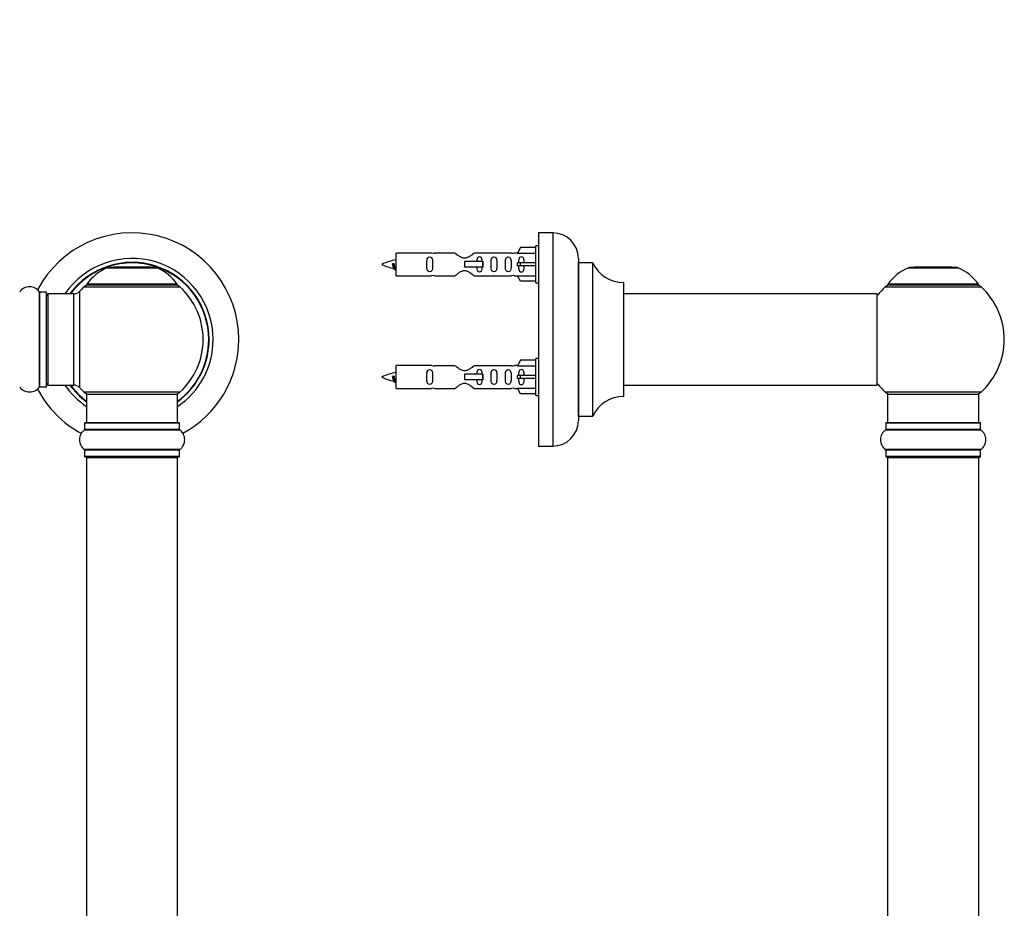
# Model space of a CAD drawing. Units: millimetres. Extents: x 0 to 1470, y 0 to 2594.
# Drawn here: x 1027 to 1373, y 1945 to 2258 of the extents above; entities that cross this region are included whole.
import ezdxf
from ezdxf import colors
from ezdxf.entities.mleader import LeaderData, LeaderLine
from ezdxf.math import Vec2, Vec3

# ---------------------------------------------------------------- set-up
doc = ezdxf.new("R2010")
doc.units = ezdxf.units.MM
for name, color, linetype in [('DV1_Défaut', 7, 'Continuous'), ('DV3_Défaut', 7, 'Continuous'), ('Défaut', 7, 'Continuous')]:
    doc.layers.add(name, color=color, linetype=linetype)

# ---------------------------------------------------------------- blocks, each defined once
blk = doc.blocks.new('_DOT')
at = {"color": 0}
blk.add_line((0, 0), (-1, 0), dxfattribs=at)
at = {"color": 0, "const_width": 0.333}
blk.add_lwpolyline([(-0.1665, 0, 1), (0.1665, 0, 1)], format="xyb", close=True, dxfattribs=at)
blk = doc.blocks.new('SE')
at = {"layer": 'DV1_Défaut', "color": 7, "linetype": 'Continuous'}
for p, q in [((1058.23, 2170.51), (1075.59, 2170.51)), ((1075.22, 2170.58), (1058.6, 2170.58)), ((1060.41, 2170.78), (1060.21, 2170.58)), ((1073.41, 2170.78), (1060.41, 2170.78)), ((1073.61, 2170.58), (1073.41, 2170.78)), ((1048.55, 2128.37), (1048.55, 2162.29)), ((1050.06, 2163.8), (1083.76, 2163.8)), ((1082.81, 2164.74), (1051.02, 2164.74)), ((1051.1, 2164.58), (1082.72, 2164.58)), ((1034.38, 2128.64), (1034.38, 2162.02)), ((1034.46, 2128.68), (1034.46, 2161.98)), ((1036.81, 2161.98), (1034.46, 2161.98)), ((1036.81, 2128.68), (1036.81, 2161.98)), ((1036.91, 2128.78), (1036.91, 2161.88)), ((1037.41, 2129.33), (1037.41, 2161.33)), ((1046.34, 2161.33), (1037.41, 2161.33)), ((1046.34, 2161.33), (1046.34, 2129.33)), ((1034.46, 2128.68), (1036.81, 2128.68)), ((1037.41, 2129.33), (1046.34, 2129.33)), ((1083.76, 2126.86), (1050.06, 2126.86)), ((1050.91, 2126.08), (1082.91, 2126.08)), ((1050.91, 2126.08), (1050.91, 2116.08)), ((1082.91, 2116.08), (1082.91, 2126.08)), ((1050.26, 2115.98), (1083.56, 2115.98)), ((1050.26, 2115.98), (1050.26, 2113.63)), ((1083.46, 2116.08), (1050.36, 2116.08)), ((1083.56, 2113.63), (1083.56, 2115.98)), ((1050.22, 2113.55), (1083.6, 2113.55)), ((1083.56, 2113.63), (1050.26, 2113.63)), ((1083.6, 2106.61), (1050.22, 2106.61)), ((1050.26, 2106.53), (1083.56, 2106.53)), ((1050.26, 2106.53), (1050.26, 2104.18)), ((1083.56, 2104.18), (1050.26, 2104.18)), ((1050.36, 2104.08), (1083.46, 2104.08)), ((1050.91, 2103.88), (1082.91, 2103.88)), ((1050.91, 2103.88), (1050.91, 1937.28)), ((1082.91, 1937.28), (1082.91, 2103.88)), ((1083.56, 2104.18), (1083.56, 2106.53))]:
    blk.add_line(p, q, dxfattribs=at)
for centre, radius, start, end in [((1066.91, 2145.33), 37.5, 0, 152.2847), ((1066.91, 2145.33), 28.5, 0, 145.8471), ((1066.91, 2145.33), 27.1, 0, 143.8142), ((1066.91, 2145.33), 27, 0, 143.6588), ((1066.91, 2145.33), 26.94, 0, 143.5682), ((1064.2, 2155.66), 16, 111.8969, 145.4476), ((1058.6, 2169.58), 1, 90, 111.8969), ((1075.22, 2169.58), 1, 68.1031, 90), ((1069.63, 2155.66), 16, 34.5524, 68.1031), ((1030.91, 2159.59), 4.24, 34.9821, 145.0179), ((1046.34, 2164.33), 3, 270, 317.2679), ((1066.91, 2145.33), 25, 132.3846, 137.2679), ((1052.08, 2161.58), 3, 90, 132.3846), ((1051.1, 2164.68), 0.1, 145.4476, 270), ((1081.74, 2161.58), 3, 47.6154, 90), ((1082.72, 2164.68), 0.1, 270, 34.5524), ((1066.91, 2145.33), 25, 312.3846, 47.6154), ((1034.46, 2162.08), 0.1, 214.9821, 270), ((1036.81, 2161.88), 0.1, 0, 90), ((1037.41, 2160.83), 0.5, 90, 180), ((1066.91, 2145.33), 28.5, 304.1529, 0), ((1066.91, 2145.33), 27, 306.3412, 0), ((1066.91, 2145.33), 26.94, 306.4318, 0), ((1066.91, 2145.33), 27.1, 306.1858, 0), ((1066.91, 2145.33), 37.5, 298.4114, 0), ((1030.91, 2131.07), 4.24, 214.9821, 240.8033), ((1030.91, 2131.07), 4.24, 298.8887, 325.0179), ((1066.91, 2145.33), 37.5, 207.7153, 241.5886), ((1034.46, 2128.58), 0.1, 90, 145.0179), ((1036.81, 2128.78), 0.1, 270, 0), ((1037.41, 2129.83), 0.5, 180, 270), ((1066.91, 2145.33), 28.5, 214.1529, 235.8471), ((1066.91, 2145.33), 27.1, 216.1858, 233.8142), ((1066.91, 2145.33), 27, 216.3412, 233.6588), ((1066.91, 2145.33), 26.94, 216.4318, 233.5682), ((1046.34, 2126.33), 3, 42.7321, 90), ((1066.91, 2145.33), 25, 222.7321, 227.6154), ((1030.91, 2132.18), 5.24, 246.6749, 293.325), ((1052.08, 2129.08), 3, 227.6154, 270), ((1081.74, 2129.08), 3, 270, 312.3846), ((1050.36, 2115.98), 0.1, 90, 180), ((1083.46, 2115.98), 0.1, 0, 90), ((1052.65, 2110.08), 4.24, 124.9821, 235.0179), ((1050.16, 2113.63), 0.1, 304.9821, 0), ((1083.66, 2113.63), 0.1, 180, 235.0179), ((1081.18, 2110.08), 4.24, 304.9821, 55.0179), ((1050.16, 2106.53), 0.1, 0, 55.0179), ((1050.36, 2104.18), 0.1, 180, 270), ((1051.11, 2103.88), 0.2, 90, 180), ((1082.71, 2103.88), 0.2, 0, 90), ((1083.46, 2104.18), 0.1, 270, 0), ((1083.66, 2106.53), 0.1, 124.9821, 180)]:
    blk.add_arc(centre, radius, start, end, dxfattribs=at)
blk = doc.blocks.new('SE2')
at = {"layer": 'DV3_Défaut', "color": 7, "linetype": 'Continuous'}
for p, q in [((1209.73, 2182.83), (1209.73, 2107.83)), ((1214.73, 2182.83), (1209.73, 2182.83)), ((1214.73, 2182.83), (1214.73, 2107.83)), ((1203.4, 2177.61), (1202.35, 2175.7)), ((1208.73, 2177.61), (1203.4, 2177.61)), ((1208.73, 2165.23), (1208.73, 2178.23)), ((1209.73, 2178.23), (1208.73, 2178.23)), ((1159.73, 2167.73), (1159.73, 2175.73)), ((1172.14, 2175.73), (1159.73, 2175.73)), ((1180.38, 2175.71), (1173.21, 2175.71)), ((1190.02, 2172.73), (1183.73, 2172.73)), ((1183.73, 2172.73), (1183.73, 2171.73)), ((1200.25, 2175.71), (1187.08, 2175.71)), ((1190.19, 2172.73), (1190.02, 2172.73)), ((1190.02, 2172.73), (1190.02, 2170.73)), ((1190.19, 2172.73), (1190.19, 2170.73)), ((1202.37, 2175.73), (1201.32, 2175.73)), ((1202.35, 2175.7), (1208.73, 2175.7)), ((1223.73, 2173.83), (1223.73, 2116.83)), ((1158.74, 2172.08), (1158.47, 2171.96)), ((1158.97, 2171.98), (1158.74, 2172.08)), ((1183.73, 2171.73), (1183.73, 2170.73)), ((1190.02, 2170.73), (1183.73, 2170.73)), ((1190.19, 2170.73), (1190.02, 2170.73)), ((1203.4, 2172.23), (1202.35, 2172.23)), ((1203.4, 2171.23), (1202.35, 2171.23)), ((1208.73, 2172.23), (1203.4, 2172.23)), ((1203.4, 2171.23), (1203.4, 2172.23)), ((1208.73, 2171.23), (1203.4, 2171.23)), ((1223.83, 2118.33), (1223.83, 2172.33)), ((1228.67, 2172.33), (1223.83, 2172.33)), ((1228.67, 2172.33), (1228.67, 2118.33)), ((1228.76, 2118.39), (1228.76, 2172.27)), ((1339.7, 2170.51), (1357.06, 2170.51)), ((1356.69, 2170.58), (1340.07, 2170.58)), ((1341.88, 2170.78), (1341.68, 2170.58)), ((1354.88, 2170.78), (1341.88, 2170.78)), ((1355.08, 2170.58), (1354.88, 2170.78)), ((1159.73, 2167.73), (1172.14, 2167.73)), ((1173.21, 2167.75), (1180.38, 2167.75)), ((1187.08, 2167.75), (1200.25, 2167.75)), ((1201.32, 2167.73), (1202.37, 2167.73)), ((1202.35, 2167.76), (1208.73, 2167.76)), ((1203.4, 2165.85), (1202.35, 2167.76)), ((1208.73, 2165.85), (1203.4, 2165.85)), ((1208.73, 2165.23), (1209.73, 2165.23)), ((1239.63, 2165.33), (1239.63, 2125.33)), ((1239.73, 2125.43), (1239.73, 2165.23)), ((1331.53, 2163.8), (1365.23, 2163.8)), ((1364.27, 2164.74), (1332.49, 2164.74)), ((1332.57, 2164.58), (1364.19, 2164.58)), ((1328.63, 2161.33), (1239.73, 2161.33)), ((1328.63, 2161.33), (1328.63, 2129.33)), ((1328.73, 2129.43), (1328.73, 2161.23)), ((1203.4, 2138.01), (1202.35, 2136.1)), ((1208.73, 2138.01), (1203.4, 2138.01)), ((1208.73, 2125.63), (1208.73, 2138.63)), ((1209.73, 2138.63), (1208.73, 2138.63)), ((1159.73, 2128.13), (1159.73, 2136.13)), ((1172.14, 2136.13), (1159.73, 2136.13)), ((1180.38, 2136.11), (1173.21, 2136.11)), ((1200.25, 2136.11), (1187.08, 2136.11)), ((1202.37, 2136.13), (1201.32, 2136.13)), ((1202.35, 2136.1), (1208.73, 2136.1)), ((1158.74, 2132.48), (1158.47, 2132.36)), ((1158.97, 2132.38), (1158.74, 2132.48)), ((1190.02, 2133.13), (1183.73, 2133.13)), ((1183.73, 2133.13), (1183.73, 2132.13)), ((1183.73, 2132.13), (1183.73, 2131.13)), ((1190.02, 2131.13), (1183.73, 2131.13)), ((1190.19, 2133.13), (1190.02, 2133.13)), ((1190.02, 2133.13), (1190.02, 2131.13)), ((1190.19, 2131.13), (1190.02, 2131.13)), ((1190.19, 2133.13), (1190.19, 2131.13)), ((1203.4, 2132.63), (1202.35, 2132.63)), ((1203.4, 2131.63), (1202.35, 2131.63)), ((1208.73, 2132.63), (1203.4, 2132.63)), ((1203.4, 2131.63), (1203.4, 2132.63)), ((1208.73, 2131.63), (1203.4, 2131.63)), ((1159.73, 2128.13), (1172.14, 2128.13)), ((1173.21, 2128.15), (1180.38, 2128.15)), ((1187.08, 2128.15), (1200.25, 2128.15)), ((1201.32, 2128.13), (1202.37, 2128.13)), ((1202.35, 2128.16), (1208.73, 2128.16)), ((1203.4, 2126.25), (1202.35, 2128.16)), ((1239.73, 2129.33), (1312.98, 2129.33)), ((1312.98, 2129.33), (1316.48, 2129.33)), ((1316.48, 2129.33), (1328.63, 2129.33)), ((1208.73, 2126.25), (1203.4, 2126.25)), ((1208.73, 2125.63), (1209.73, 2125.63)), ((1365.23, 2126.86), (1331.53, 2126.86)), ((1332.38, 2126.08), (1364.38, 2126.08)), ((1332.38, 2126.08), (1332.38, 2116.08)), ((1364.38, 2116.08), (1364.38, 2126.08)), ((1223.83, 2118.33), (1228.67, 2118.33)), ((1331.73, 2115.98), (1365.03, 2115.98)), ((1331.73, 2115.98), (1331.73, 2113.63)), ((1364.93, 2116.08), (1331.83, 2116.08)), ((1365.03, 2113.63), (1365.03, 2115.98)), ((1331.69, 2113.55), (1365.07, 2113.55)), ((1365.03, 2113.63), (1331.73, 2113.63)), ((1209.73, 2107.83), (1214.73, 2107.83)), ((1365.07, 2106.61), (1331.69, 2106.61)), ((1331.73, 2106.53), (1365.03, 2106.53)), ((1331.73, 2106.53), (1331.73, 2104.18)), ((1365.03, 2104.18), (1331.73, 2104.18)), ((1331.83, 2104.08), (1364.93, 2104.08)), ((1332.38, 2103.88), (1364.38, 2103.88)), ((1332.38, 2103.88), (1332.38, 1937.28)), ((1364.38, 1937.28), (1364.38, 2103.88)), ((1365.03, 2104.18), (1365.03, 2106.53))]:
    blk.add_line(p, q, dxfattribs=at)
for centre, radius, start, end in [((1214.73, 2173.83), 9, 0, 90), ((1161.74, 2157.98), 15.45, 97.4607, 117.1264), ((1172.73, 2179.68), 3.99, 261.3705, 276.8507), ((1200.73, 2179.68), 3.99, 263.1493, 278.6295), ((1161.74, 2185.48), 15.45, 242.8736, 259.8304), ((1125.9, 2155.02), 36.4, 23.9999, 25.188), ((1195.97, 2153.49), 40.12, 155.2461, 155.9777), ((1161.74, 2185.48), 15.45, 261.4317, 262.5393), ((1223.83, 2172.43), 0.1, 180, 270), ((1228.67, 2172.23), 0.1, 24.9267, 90), ((1239.64, 2177.33), 12, 204.9267, 269.958), ((1345.66, 2155.66), 16, 111.8969, 145.4476), ((1340.07, 2169.58), 1, 90, 111.8969), ((1356.69, 2169.58), 1, 68.1031, 90), ((1351.1, 2155.66), 16, 34.5524, 68.1031), ((1172.73, 2163.78), 3.99, 83.1493, 98.6295), ((1200.73, 2163.78), 3.99, 81.3705, 96.8507), ((1239.63, 2165.23), 0.1, 0, 89.958), ((1348.38, 2145.33), 25, 132.3846, 141.8133), ((1333.55, 2161.58), 3, 90, 132.3846), ((1332.57, 2164.68), 0.1, 145.4476, 270), ((1363.21, 2161.58), 3, 47.6154, 90), ((1364.19, 2164.68), 0.1, 270, 34.5524), ((1348.38, 2145.33), 25, 312.3846, 47.6154), ((1328.63, 2161.23), 0.1, 0, 90), ((1172.73, 2140.08), 3.99, 261.3705, 276.8507), ((1200.73, 2140.08), 3.99, 263.1493, 278.6295), ((1161.74, 2118.38), 15.45, 97.4607, 117.1264), ((1161.74, 2145.88), 15.45, 242.8736, 259.8304), ((1125.9, 2115.42), 36.4, 23.9999, 25.188), ((1195.97, 2113.89), 40.12, 155.2461, 155.9777), ((1161.74, 2145.88), 15.45, 261.4317, 262.5393), ((1172.73, 2124.18), 3.99, 83.1493, 98.6295), ((1200.73, 2124.18), 3.99, 81.3705, 96.8507), ((1328.63, 2129.43), 0.1, 270, 0), ((1348.38, 2145.33), 25, 218.1867, 227.6154), ((1239.64, 2113.33), 12, 90.042, 155.0733), ((1239.63, 2125.43), 0.1, 270.042, 0), ((1333.55, 2129.08), 3, 227.6154, 270), ((1363.21, 2129.08), 3, 270, 312.3846), ((1223.83, 2118.23), 0.1, 90, 180), ((1228.67, 2118.43), 0.1, 270, 335.0733), ((1214.73, 2116.83), 9, 270, 0), ((1331.83, 2115.98), 0.1, 90, 180), ((1364.93, 2115.98), 0.1, 0, 90), ((1334.12, 2110.08), 4.24, 124.9821, 235.0179), ((1331.63, 2113.63), 0.1, 304.9821, 0), ((1365.13, 2113.63), 0.1, 180, 235.0179), ((1362.64, 2110.08), 4.24, 304.9821, 55.0179), ((1331.63, 2106.53), 0.1, 0, 55.0179), ((1331.83, 2104.18), 0.1, 180, 270), ((1332.58, 2103.88), 0.2, 90, 180), ((1364.18, 2103.88), 0.2, 0, 90), ((1364.93, 2104.18), 0.1, 270, 0), ((1365.13, 2106.53), 0.1, 124.9821, 180)]:
    blk.add_arc(centre, radius, start, end, dxfattribs=at)
for centre in [(1200.17, 2171.73), (1200.17, 2132.13)]:
    blk.add_ellipse(centre, major_axis=(0, -4), ratio=0.550336, start_param=1.445468, end_param=1.696124, dxfattribs=at)
for points, knots in [([(1172.5, 2171.73), (1172.5, 2172.29), (1172.52, 2172.84), (1172.4, 2173.6), (1172.33, 2173.84), (1172.03, 2174.23), (1171.78, 2174.38), (1171.21, 2174.37), (1170.96, 2174.23), (1170.67, 2173.84), (1170.6, 2173.6), (1170.48, 2172.84), (1170.5, 2172.29), (1170.5, 2171.17), (1170.48, 2170.61), (1170.6, 2169.86), (1170.67, 2169.61), (1170.97, 2169.23), (1171.22, 2169.08), (1171.79, 2169.08), (1172.04, 2169.23), (1172.33, 2169.62), (1172.4, 2169.86), (1172.52, 2170.61), (1172.5, 2171.17), (1172.5, 2171.73)], [0, 0, 0, 0, 0.125, 0.125, 0.1875, 0.1875, 0.25, 0.25, 0.3125, 0.3125, 0.375, 0.375, 0.5, 0.5, 0.625, 0.625, 0.6875, 0.6875, 0.75, 0.75, 0.8125, 0.8125, 0.875, 0.875, 1, 1, 1, 1]), ([(1187.08, 2175.71), (1186.98, 2175.63), (1186.54, 2175.25), (1185.67, 2174.63), (1185.34, 2174.4), (1184.6, 2174.03), (1184.17, 2173.88), (1183.28, 2173.89), (1182.85, 2174.03), (1182.11, 2174.41), (1181.78, 2174.63), (1180.91, 2175.26), (1180.48, 2175.63), (1180.38, 2175.71)], [0, 0, 0, 0, 0.25, 0.25, 0.375, 0.375, 0.5, 0.5, 0.625, 0.625, 0.75, 0.75, 1, 1, 1, 1]), ([(1189.98, 2172.66), (1189.98, 2172.9), (1189.96, 2173.13), (1189.88, 2173.6), (1189.81, 2173.84), (1189.52, 2174.23), (1189.27, 2174.38), (1188.7, 2174.37), (1188.45, 2174.23), (1188.16, 2173.84), (1188.09, 2173.6), (1188.01, 2173.15), (1188, 2172.95), (1187.99, 2172.74)], [0, 0, 0, 0, 0.155612, 0.155612, 0.3324817, 0.3324817, 0.5093515, 0.5093515, 0.6862212, 0.6862212, 0.863091, 0.863091, 1, 1, 1, 1]), ([(1195.06, 2171.73), (1195.06, 2172.29), (1195.08, 2172.84), (1194.96, 2173.6), (1194.89, 2173.84), (1194.59, 2174.23), (1194.34, 2174.38), (1193.77, 2174.37), (1193.52, 2174.23), (1193.23, 2173.84), (1193.16, 2173.6), (1193.04, 2172.84), (1193.06, 2172.29), (1193.06, 2171.17), (1193.04, 2170.61), (1193.16, 2169.86), (1193.23, 2169.61), (1193.53, 2169.23), (1193.78, 2169.08), (1194.34, 2169.08), (1194.59, 2169.23), (1194.89, 2169.62), (1194.96, 2169.86), (1195.08, 2170.61), (1195.06, 2171.17), (1195.06, 2171.73)], [0, 0, 0, 0, 0.125, 0.125, 0.1875, 0.1875, 0.25, 0.25, 0.3125, 0.3125, 0.375, 0.375, 0.5, 0.5, 0.625, 0.625, 0.6875, 0.6875, 0.75, 0.75, 0.8125, 0.8125, 0.875, 0.875, 1, 1, 1, 1]), ([(1200.09, 2171.73), (1200.09, 2172.29), (1200.11, 2172.84), (1199.99, 2173.6), (1199.92, 2173.84), (1199.62, 2174.23), (1199.37, 2174.38), (1198.8, 2174.37), (1198.55, 2174.23), (1198.26, 2173.84), (1198.19, 2173.6), (1198.07, 2172.84), (1198.09, 2172.29), (1198.09, 2171.17), (1198.07, 2170.61), (1198.19, 2169.86), (1198.26, 2169.61), (1198.56, 2169.23), (1198.81, 2169.08), (1199.37, 2169.08), (1199.62, 2169.23), (1199.92, 2169.62), (1199.99, 2169.86), (1200.11, 2170.61), (1200.09, 2171.17), (1200.09, 2171.73)], [0, 0, 0, 0, 0.125, 0.125, 0.1875, 0.1875, 0.25, 0.25, 0.3125, 0.3125, 0.375, 0.375, 0.5, 0.5, 0.625, 0.625, 0.6875, 0.6875, 0.75, 0.75, 0.8125, 0.8125, 0.875, 0.875, 1, 1, 1, 1]), ([(1204.71, 2172.23), (1204.71, 2172.7), (1204.71, 2173.16), (1204.55, 2173.78), (1204.46, 2173.97), (1204.17, 2174.27), (1203.95, 2174.38), (1203.47, 2174.38), (1203.24, 2174.27), (1202.95, 2173.97), (1202.87, 2173.78), (1202.71, 2173.16), (1202.71, 2172.7), (1202.71, 2172.23)], [0, 0, 0, 0, 0.25, 0.25, 0.375, 0.375, 0.5, 0.5, 0.625, 0.625, 0.75, 0.75, 1, 1, 1, 1]), ([(1158.88, 2170.42), (1158.82, 2170.54), (1158.76, 2170.72), (1158.63, 2171.24), (1158.55, 2171.62), (1158.46, 2171.96)], [0, 0, 0, 0, 0.41768, 0.41768, 1, 1, 1, 1]), ([(1158.97, 2171.98), (1159.03, 2171.65), (1159.1, 2171.3), (1159.21, 2170.7), (1159.27, 2170.46), (1159.37, 2170.25), (1159.4, 2170.21), (1159.44, 2170.2)], [0, 0, 0, 0, 0.39009, 0.39009, 0.78018, 0.78018, 1, 1, 1, 1]), ([(1180.38, 2167.75), (1180.48, 2167.83), (1180.92, 2168.21), (1181.78, 2168.83), (1182.12, 2169.06), (1182.86, 2169.43), (1183.29, 2169.58), (1184.18, 2169.57), (1184.6, 2169.43), (1185.35, 2169.05), (1185.68, 2168.83), (1186.55, 2168.2), (1186.98, 2167.83), (1187.08, 2167.75)], [0, 0, 0, 0, 0.25, 0.25, 0.375, 0.375, 0.5, 0.5, 0.625, 0.625, 0.75, 0.75, 1, 1, 1, 1]), ([(1187.99, 2170.72), (1188, 2170.51), (1188.01, 2170.31), (1188.09, 2169.86), (1188.16, 2169.61), (1188.46, 2169.23), (1188.71, 2169.08), (1189.27, 2169.08), (1189.52, 2169.23), (1189.81, 2169.62), (1189.88, 2169.86), (1189.96, 2170.33), (1189.98, 2170.56), (1189.98, 2170.8)], [0, 0, 0, 0, 0.138573, 0.138573, 0.31505, 0.31505, 0.491527, 0.491527, 0.668004, 0.668004, 0.84448, 0.84448, 1, 1, 1, 1]), ([(1202.71, 2171.23), (1202.71, 2170.76), (1202.71, 2170.3), (1202.87, 2169.68), (1202.95, 2169.49), (1203.25, 2169.19), (1203.47, 2169.08), (1203.95, 2169.08), (1204.17, 2169.19), (1204.46, 2169.49), (1204.55, 2169.69), (1204.71, 2170.3), (1204.71, 2170.76), (1204.71, 2171.23)], [0, 0, 0, 0, 0.25, 0.25, 0.375, 0.375, 0.5, 0.5, 0.625, 0.625, 0.75, 0.75, 1, 1, 1, 1]), ([(1172.5, 2132.13), (1172.5, 2132.69), (1172.52, 2133.24), (1172.4, 2134), (1172.33, 2134.24), (1172.03, 2134.63), (1171.78, 2134.78), (1171.21, 2134.77), (1170.96, 2134.63), (1170.67, 2134.24), (1170.6, 2134), (1170.48, 2133.24), (1170.5, 2132.69), (1170.5, 2131.57), (1170.48, 2131.01), (1170.6, 2130.26), (1170.67, 2130.01), (1170.97, 2129.63), (1171.22, 2129.48), (1171.79, 2129.48), (1172.04, 2129.63), (1172.33, 2130.02), (1172.4, 2130.26), (1172.52, 2131.01), (1172.5, 2131.57), (1172.5, 2132.13)], [0, 0, 0, 0, 0.125, 0.125, 0.1875, 0.1875, 0.25, 0.25, 0.3125, 0.3125, 0.375, 0.375, 0.5, 0.5, 0.625, 0.625, 0.6875, 0.6875, 0.75, 0.75, 0.8125, 0.8125, 0.875, 0.875, 1, 1, 1, 1]), ([(1187.08, 2136.11), (1186.98, 2136.03), (1186.54, 2135.65), (1185.67, 2135.03), (1185.34, 2134.8), (1184.6, 2134.43), (1184.17, 2134.28), (1183.28, 2134.29), (1182.85, 2134.43), (1182.11, 2134.81), (1181.78, 2135.03), (1180.91, 2135.66), (1180.48, 2136.03), (1180.38, 2136.11)], [0, 0, 0, 0, 0.25, 0.25, 0.375, 0.375, 0.5, 0.5, 0.625, 0.625, 0.75, 0.75, 1, 1, 1, 1]), ([(1189.98, 2133.14), (1189.97, 2133.35), (1189.96, 2133.55), (1189.88, 2134), (1189.81, 2134.24), (1189.52, 2134.63), (1189.27, 2134.78), (1188.7, 2134.77), (1188.45, 2134.63), (1188.16, 2134.24), (1188.09, 2134), (1188.01, 2133.55), (1188, 2133.35), (1187.99, 2133.14)], [0, 0, 0, 0, 0.1402, 0.1402, 0.320298, 0.320298, 0.500396, 0.500396, 0.680494, 0.680494, 0.860592, 0.860592, 1, 1, 1, 1]), ([(1195.06, 2132.13), (1195.06, 2132.69), (1195.08, 2133.24), (1194.96, 2134), (1194.89, 2134.24), (1194.59, 2134.63), (1194.34, 2134.78), (1193.77, 2134.77), (1193.52, 2134.63), (1193.23, 2134.24), (1193.16, 2134), (1193.04, 2133.24), (1193.06, 2132.69), (1193.06, 2131.57), (1193.04, 2131.01), (1193.16, 2130.26), (1193.23, 2130.01), (1193.53, 2129.63), (1193.78, 2129.48), (1194.34, 2129.48), (1194.59, 2129.63), (1194.89, 2130.02), (1194.96, 2130.26), (1195.08, 2131.01), (1195.06, 2131.57), (1195.06, 2132.13)], [0, 0, 0, 0, 0.125, 0.125, 0.1875, 0.1875, 0.25, 0.25, 0.3125, 0.3125, 0.375, 0.375, 0.5, 0.5, 0.625, 0.625, 0.6875, 0.6875, 0.75, 0.75, 0.8125, 0.8125, 0.875, 0.875, 1, 1, 1, 1]), ([(1200.09, 2132.13), (1200.09, 2132.69), (1200.11, 2133.24), (1199.99, 2134), (1199.92, 2134.24), (1199.62, 2134.63), (1199.37, 2134.78), (1198.8, 2134.77), (1198.55, 2134.63), (1198.26, 2134.24), (1198.19, 2134), (1198.07, 2133.24), (1198.09, 2132.69), (1198.09, 2131.57), (1198.07, 2131.01), (1198.19, 2130.26), (1198.26, 2130.01), (1198.56, 2129.63), (1198.81, 2129.48), (1199.37, 2129.48), (1199.62, 2129.63), (1199.92, 2130.02), (1199.99, 2130.26), (1200.11, 2131.01), (1200.09, 2131.57), (1200.09, 2132.13)], [0, 0, 0, 0, 0.125, 0.125, 0.1875, 0.1875, 0.25, 0.25, 0.3125, 0.3125, 0.375, 0.375, 0.5, 0.5, 0.625, 0.625, 0.6875, 0.6875, 0.75, 0.75, 0.8125, 0.8125, 0.875, 0.875, 1, 1, 1, 1]), ([(1204.71, 2132.63), (1204.71, 2133.1), (1204.71, 2133.56), (1204.55, 2134.18), (1204.46, 2134.37), (1204.17, 2134.67), (1203.95, 2134.78), (1203.47, 2134.78), (1203.24, 2134.67), (1202.95, 2134.37), (1202.87, 2134.18), (1202.71, 2133.56), (1202.71, 2133.1), (1202.71, 2132.63)], [0, 0, 0, 0, 0.25, 0.25, 0.375, 0.375, 0.5, 0.5, 0.625, 0.625, 0.75, 0.75, 1, 1, 1, 1]), ([(1158.88, 2130.82), (1158.82, 2130.94), (1158.76, 2131.12), (1158.63, 2131.64), (1158.55, 2132.02), (1158.46, 2132.36)], [0, 0, 0, 0, 0.41768, 0.41768, 1, 1, 1, 1]), ([(1158.97, 2132.38), (1159.03, 2132.05), (1159.1, 2131.7), (1159.21, 2131.1), (1159.27, 2130.86), (1159.37, 2130.65), (1159.4, 2130.61), (1159.44, 2130.6)], [0, 0, 0, 0, 0.39009, 0.39009, 0.78018, 0.78018, 1, 1, 1, 1]), ([(1187.99, 2131.12), (1188, 2130.91), (1188.01, 2130.71), (1188.09, 2130.26), (1188.16, 2130.01), (1188.46, 2129.63), (1188.71, 2129.48), (1189.27, 2129.48), (1189.52, 2129.63), (1189.81, 2130.02), (1189.88, 2130.26), (1189.96, 2130.71), (1189.97, 2130.91), (1189.98, 2131.12)], [0, 0, 0, 0, 0.14116, 0.14116, 0.320931, 0.320931, 0.500702, 0.500702, 0.680473, 0.680473, 0.860243, 0.860243, 1, 1, 1, 1]), ([(1202.71, 2131.63), (1202.71, 2131.16), (1202.71, 2130.7), (1202.87, 2130.08), (1202.95, 2129.89), (1203.25, 2129.59), (1203.47, 2129.48), (1203.95, 2129.48), (1204.17, 2129.59), (1204.46, 2129.89), (1204.55, 2130.09), (1204.71, 2130.7), (1204.71, 2131.16), (1204.71, 2131.63)], [0, 0, 0, 0, 0.25, 0.25, 0.375, 0.375, 0.5, 0.5, 0.625, 0.625, 0.75, 0.75, 1, 1, 1, 1]), ([(1180.38, 2128.15), (1180.48, 2128.23), (1180.92, 2128.61), (1181.78, 2129.23), (1182.12, 2129.46), (1182.86, 2129.83), (1183.29, 2129.98), (1184.18, 2129.97), (1184.6, 2129.83), (1185.35, 2129.45), (1185.68, 2129.23), (1186.55, 2128.6), (1186.98, 2128.23), (1187.08, 2128.15)], [0, 0, 0, 0, 0.25, 0.25, 0.375, 0.375, 0.5, 0.5, 0.625, 0.625, 0.75, 0.75, 1, 1, 1, 1])]:
    blk.add_open_spline(points, degree=3, knots=knots, dxfattribs=at)
for points in [[(1159.15, 2169.83), (1159.04, 2170.07), (1158.94, 2170.73), (1158.85, 2171.36), (1158.74, 2172.08)], [(1159.15, 2130.23), (1159.04, 2130.47), (1158.94, 2131.13), (1158.85, 2131.76), (1158.74, 2132.48)]]:
    blk.add_rational_spline(points, [0.94316601465, 0.906933150736, 1, 0.911158477878, 0.940142517854], degree=2, knots=[0, 0, 0, 0.511614, 0.511614, 1, 1, 1], dxfattribs=at)
for points in [[(1159.33, 2169.83), (1159.28, 2169.73), (1159.24, 2169.73)], [(1159.33, 2130.23), (1159.28, 2130.13), (1159.24, 2130.13)]]:
    blk.add_rational_spline(points, [0.94317625151, 0.95910539681, 1], degree=2, dxfattribs=at)

msp = doc.modelspace()

# ---------------------------------------------------------------- block references
at = {"layer": 'Défaut'}
for name in ['SE', 'SE2']:
    msp.add_blockref(name, (0, 0), dxfattribs=at)

# ---------------------------------------------------------------- leaders
at = {"layer": 'Défaut', "color": 7, "linetype": 'Continuous'}
ml = msp.add_multileader_mtext('Standard', dxfattribs=at)
ml.set_content('{\\pxsm0.9;\\fSolid Edge ISO|b1||i0||c0|p34;\\W1.;25/07/2019\\P}', color=256)
ml.set_leader_properties()
ml.set_arrow_properties(name='DOT')
ml.build(insert=Vec2(0, 0))
ml.multileader.update_dxf_attribs({"leader_type": 0, "dogleg_length": 0, "arrow_head_size": 12})
ctx = ml.context
ctx.base_point, ctx.char_height, ctx.arrow_head_size, ctx.landing_gap_size = Vec3(1113.57, 2586.7), 12, 12, 4.2
notes = []
notes.append((ctx, [(0, (0, 0, 0), (0, 0), (1, 0), 1, [])]))
ctx.mtext.insert = Vec3(1115.57, 2592.82)
for ctx, leaders in notes:
    for number, flags, end, landing, length, lines in leaders:
        leader = LeaderData()
        leader.index, (leader.has_last_leader_line, leader.has_dogleg_vector, leader.attachment_direction) = number, flags
        leader.last_leader_point, leader.dogleg_vector, leader.dogleg_length = Vec3(end), Vec3(landing), length
        for number, points, colour, breaks in lines:
            line = LeaderLine()
            line.index, line.vertices, line.color, line.breaks = number, Vec3.list(points), colors.encode_raw_color(colour), breaks
            leader.lines.append(line)
        ctx.leaders.append(leader)

doc.saveas('drawing.dxf')
